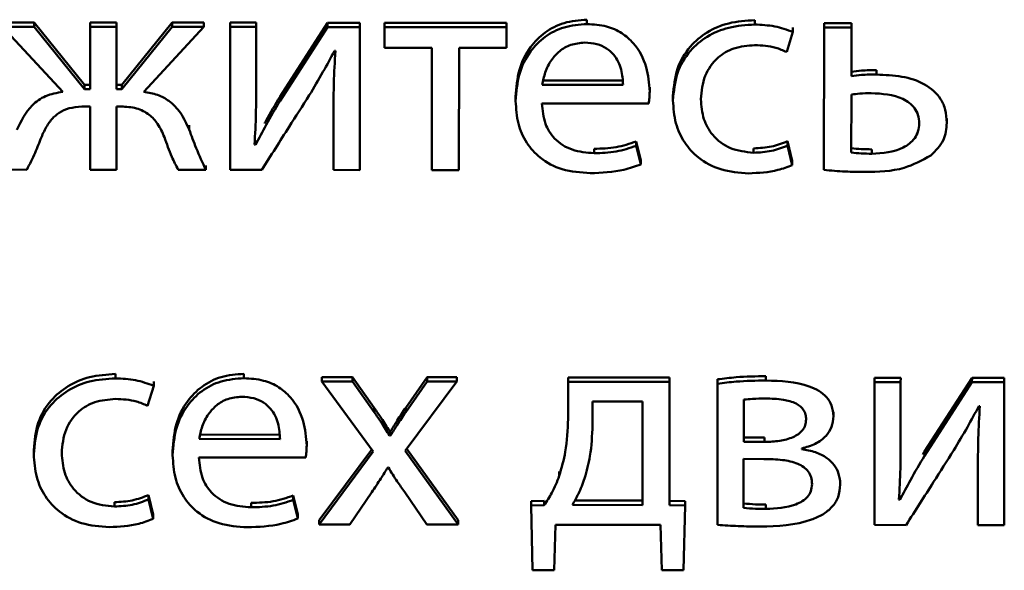
# Paper-space layout 'Лист1' of a CAD drawing. Units: millimetres. Extents: x -6799 to 835, y -2607 to 3672.
# Drawn here: x -5666 to -5658, y -897 to -893 of the extents above; entities that cross this region are included whole.
import ezdxf

# ---------------------------------------------------------------- set-up
doc = ezdxf.new("R2010")
doc.units = ezdxf.units.MM

psp = doc.layouts.new('Лист1')

# ---------------------------------------------------------------- linework, layer by layer
at = {"color": 7, "linetype": 'Continuous', "lineweight": 50}
for p, q in [((-5661.1331, -892.6382), (-5661.133, -892.604)), ((-5659.8144, -892.6419), (-5659.8143, -892.6077)), ((-5665.479, -892.6594), (-5665.7284, -892.6592)), ((-5665.7284, -892.6592), (-5665.2548, -893.1701)), ((-5665.4789, -892.6252), (-5665.7283, -892.625)), ((-5665.479, -892.6594), (-5665.4789, -892.6252)), ((-5665.0844, -893.1494), (-5665.479, -892.6594)), ((-5665.0843, -893.1152), (-5665.4789, -892.6252)), ((-5665.0394, -892.6599), (-5665.0399, -893.1494)), ((-5665.0394, -892.6599), (-5665.0393, -892.6257)), ((-5664.8323, -892.6601), (-5665.0394, -892.6599)), ((-5664.8322, -892.6259), (-5665.0393, -892.6257)), ((-5664.8328, -893.1496), (-5664.8323, -892.6601)), ((-5664.8323, -892.6601), (-5664.8322, -892.6259)), ((-5664.3952, -892.6605), (-5664.7909, -893.1497)), ((-5664.3951, -892.6263), (-5664.7908, -893.1155)), ((-5664.618, -893.1707), (-5664.1458, -892.6607)), ((-5664.3952, -892.6605), (-5664.3951, -892.6263)), ((-5664.1458, -892.6607), (-5664.3952, -892.6605)), ((-5664.1457, -892.6265), (-5664.3951, -892.6263)), ((-5664.1458, -892.6607), (-5664.1457, -892.6265)), ((-5663.938, -892.661), (-5663.9391, -893.7837)), ((-5663.938, -892.661), (-5663.9379, -892.6268)), ((-5663.7334, -892.6612), (-5663.938, -892.661)), ((-5663.7333, -892.627), (-5663.9379, -892.6268)), ((-5663.7338, -893.1342), (-5663.7334, -892.6612)), ((-5663.7334, -892.6612), (-5663.7333, -892.627)), ((-5663.1725, -892.6617), (-5663.5464, -893.2411)), ((-5663.1724, -892.6275), (-5663.5463, -893.2069)), ((-5663.1725, -892.6617), (-5663.1724, -892.6275)), ((-5662.9185, -892.662), (-5663.1725, -892.6617)), ((-5662.9184, -892.6278), (-5663.1724, -892.6275)), ((-5662.9196, -893.7847), (-5662.9185, -892.662)), ((-5662.9185, -892.662), (-5662.9184, -892.6278)), ((-5662.7255, -892.6622), (-5662.7256, -892.8243)), ((-5662.7255, -892.6622), (-5662.7254, -892.628)), ((-5661.7653, -892.6631), (-5662.7255, -892.6622)), ((-5661.7652, -892.6289), (-5662.7254, -892.628)), ((-5661.7654, -892.8252), (-5661.7653, -892.6631)), ((-5661.7653, -892.6631), (-5661.7652, -892.6289)), ((-5659.5132, -892.7001), (-5659.5132, -892.6659)), ((-5659.2683, -892.6656), (-5659.2694, -893.7838)), ((-5659.2683, -892.6656), (-5659.2682, -892.6314)), ((-5659.0538, -892.6658), (-5659.2683, -892.6656)), ((-5659.0537, -892.6316), (-5659.2682, -892.6314)), ((-5659.0542, -893.0464), (-5659.0538, -892.6658)), ((-5659.0538, -892.6658), (-5659.0537, -892.6316)), ((-5659.5627, -892.8576), (-5659.5132, -892.7001)), ((-5662.7256, -892.8243), (-5662.3528, -892.8246)), ((-5662.3528, -892.8246), (-5662.3538, -893.7853)), ((-5662.1393, -893.7855), (-5662.1383, -892.8248)), ((-5662.1383, -892.8248), (-5661.7654, -892.8252)), ((-5663.1184, -892.8493), (-5663.111, -892.8493)), ((-5658.8566, -893.035), (-5658.8566, -893.0007)), ((-5665.0844, -893.1494), (-5665.0843, -893.1152)), ((-5665.0399, -893.1494), (-5665.0844, -893.1494)), ((-5665.0398, -893.1152), (-5665.0843, -893.1152)), ((-5664.7909, -893.1497), (-5664.8328, -893.1496)), ((-5664.7908, -893.1155), (-5664.8327, -893.1154)), ((-5664.7909, -893.1497), (-5664.7908, -893.1155)), ((-5661.4842, -893.0817), (-5660.8492, -893.0823)), ((-5661.4842, -893.1159), (-5660.8492, -893.1165)), ((-5660.6397, -893.1677), (-5660.6396, -893.1335)), ((-5663.5464, -893.2411), (-5663.5463, -893.2069)), ((-5661.6939, -893.243), (-5661.6938, -893.2088)), ((-5660.4567, -893.2375), (-5660.4566, -893.2033)), ((-5659.0543, -893.1922), (-5659.0548, -893.6473)), ((-5665.0795, -893.286), (-5665.04, -893.2861)), ((-5665.04, -893.2861), (-5665.0405, -893.7826)), ((-5664.8334, -893.7828), (-5664.8329, -893.2863)), ((-5664.8329, -893.2863), (-5664.7959, -893.2863)), ((-5663.1262, -893.3088), (-5663.1267, -893.7845)), ((-5663.1262, -893.3088), (-5663.1262, -893.2746)), ((-5661.4868, -893.2617), (-5660.6472, -893.2625)), ((-5658.3038, -893.4137), (-5658.3038, -893.3795)), ((-5664.2602, -893.4678), (-5664.2601, -893.4336)), ((-5663.7393, -893.587), (-5663.7467, -893.5847)), ((-5663.7393, -893.587), (-5663.7393, -893.5528)), ((-5661.077, -893.6523), (-5661.0769, -893.6181)), ((-5660.7463, -893.5946), (-5660.7463, -893.5604)), ((-5660.7094, -893.7067), (-5660.7463, -893.5604)), ((-5660.7095, -893.7409), (-5660.7463, -893.5946)), ((-5659.8228, -893.6489), (-5659.8227, -893.6147)), ((-5659.556, -893.5935), (-5659.556, -893.5593)), ((-5659.5191, -893.7122), (-5659.556, -893.5593)), ((-5659.5192, -893.7464), (-5659.556, -893.5935)), ((-5658.8943, -893.6568), (-5658.8942, -893.6226)), ((-5664.1296, -893.7835), (-5664.1296, -893.7493)), ((-5660.7095, -893.7409), (-5660.7094, -893.7067)), ((-5659.5192, -893.7464), (-5659.5191, -893.7122)), ((-5665.7468, -893.7819), (-5665.5369, -893.7821)), ((-5665.0405, -893.7826), (-5664.8334, -893.7828)), ((-5664.347, -893.7833), (-5664.1296, -893.7835)), ((-5663.9391, -893.7837), (-5663.6901, -893.7839)), ((-5663.1267, -893.7845), (-5662.9196, -893.7847)), ((-5662.3538, -893.7853), (-5662.1393, -893.7855)), ((-5664.8401, -895.4214), (-5664.8401, -895.3872)), ((-5663.8298, -895.4201), (-5663.8298, -895.3859)), ((-5664.5884, -895.6372), (-5664.5389, -895.4797)), ((-5664.5389, -895.4797), (-5664.5389, -895.4455)), ((-5663.2174, -895.4463), (-5663.2173, -895.4121)), ((-5662.9754, -895.4465), (-5663.2174, -895.4463)), ((-5663.2174, -895.4463), (-5662.813, -895.9967)), ((-5662.9753, -895.4123), (-5663.2173, -895.4121)), ((-5662.9754, -895.4465), (-5662.9753, -895.4123)), ((-5662.8052, -895.688), (-5662.9754, -895.4465)), ((-5662.8052, -895.6538), (-5662.9753, -895.4123)), ((-5662.5635, -895.99), (-5662.1559, -895.4473)), ((-5662.3901, -895.4129), (-5662.5583, -895.6518)), ((-5662.3902, -895.4471), (-5662.5583, -895.686)), ((-5662.3902, -895.4471), (-5662.3901, -895.4129)), ((-5662.1559, -895.4473), (-5662.3902, -895.4471)), ((-5662.1558, -895.4131), (-5662.3901, -895.4129)), ((-5662.1559, -895.4473), (-5662.1558, -895.4131)), ((-5661.2814, -895.4482), (-5661.2816, -895.7403)), ((-5661.2814, -895.4482), (-5661.2813, -895.414)), ((-5660.4841, -895.449), (-5661.2814, -895.4482)), ((-5660.484, -895.4148), (-5661.2813, -895.414)), ((-5660.485, -896.4189), (-5660.4841, -895.449)), ((-5660.4841, -895.449), (-5660.484, -895.4148)), ((-5660.1059, -895.4633), (-5660.107, -896.5722)), ((-5660.1059, -895.4633), (-5660.1058, -895.4291)), ((-5659.7255, -895.4382), (-5659.7255, -895.404)), ((-5658.8712, -895.4506), (-5658.8723, -896.5734)), ((-5658.8712, -895.4506), (-5658.8711, -895.4164)), ((-5658.6666, -895.4508), (-5658.8712, -895.4506)), ((-5658.6665, -895.4166), (-5658.8711, -895.4164)), ((-5658.667, -895.9238), (-5658.6666, -895.4508)), ((-5658.6666, -895.4508), (-5658.6665, -895.4166)), ((-5658.1056, -895.4172), (-5658.4791, -895.9966)), ((-5658.1057, -895.4514), (-5658.4791, -896.0308)), ((-5658.1057, -895.4514), (-5658.1056, -895.4172)), ((-5657.8517, -895.4516), (-5658.1057, -895.4514)), ((-5657.8516, -895.4174), (-5658.1056, -895.4172)), ((-5657.8528, -896.5745), (-5657.8517, -895.4516)), ((-5657.8517, -895.4516), (-5657.8516, -895.4174)), ((-5661.0892, -895.6035), (-5661.0894, -895.7892)), ((-5660.6962, -895.6039), (-5661.0892, -895.6035)), ((-5660.697, -896.4165), (-5660.6962, -895.6039)), ((-5659.899, -895.5885), (-5659.8993, -895.9206)), ((-5662.8052, -895.688), (-5662.8052, -895.6538)), ((-5662.5583, -895.686), (-5662.5583, -895.6518)), ((-5659.1953, -895.7191), (-5659.1953, -895.6849)), ((-5658.0515, -895.6391), (-5658.0441, -895.6391)), ((-5664.1813, -895.8636), (-5663.5463, -895.8642)), ((-5662.6844, -895.8714), (-5662.6843, -895.8372)), ((-5662.6769, -895.8373), (-5662.6843, -895.8372)), ((-5662.677, -895.8715), (-5662.6769, -895.8373)), ((-5664.1813, -895.8978), (-5663.5463, -895.8984)), ((-5663.3368, -895.9497), (-5663.3367, -895.9155)), ((-5662.677, -895.8715), (-5662.6844, -895.8714)), ((-5659.8993, -895.8864), (-5659.7359, -895.8866)), ((-5659.8993, -895.9206), (-5659.7359, -895.9208)), ((-5659.7359, -895.9208), (-5659.7359, -895.8866)), ((-5665.4824, -896.0172), (-5665.4824, -895.983)), ((-5664.3909, -896.0249), (-5664.3909, -895.9907)), ((-5662.813, -895.9967), (-5663.2383, -896.5691)), ((-5662.8256, -895.9795), (-5663.2382, -896.5349)), ((-5662.1447, -896.5702), (-5662.5635, -895.99)), ((-5662.1446, -896.536), (-5662.5509, -895.9732)), ((-5659.4446, -895.9768), (-5659.4446, -895.9721)), ((-5658.4791, -895.9966), (-5658.4921, -896.0189)), ((-5658.4791, -896.0308), (-5658.4791, -895.9966)), ((-5664.1839, -896.0437), (-5663.3443, -896.0445)), ((-5659.9019, -896.0549), (-5659.9022, -896.4381)), ((-5659.7435, -896.0551), (-5659.9019, -896.0549)), ((-5658.0594, -896.0985), (-5658.0599, -896.5743)), ((-5658.0594, -896.0985), (-5658.0594, -896.0643)), ((-5662.6995, -896.1218), (-5662.6945, -896.1218)), ((-5661.3512, -896.1884), (-5661.3512, -896.1542)), ((-5659.1415, -896.2556), (-5659.1414, -896.2214)), ((-5662.9988, -896.5693), (-5662.8256, -896.3165)), ((-5662.5663, -896.3168), (-5662.3913, -896.5699)), ((-5664.8485, -896.4285), (-5664.8485, -896.3943)), ((-5664.5818, -896.3731), (-5664.5817, -896.3389)), ((-5664.5449, -896.526), (-5664.5818, -896.3731)), ((-5664.5449, -896.4918), (-5664.5817, -896.3389)), ((-5663.774, -896.4343), (-5663.774, -896.4001)), ((-5663.4431, -896.3765), (-5663.4431, -896.3423)), ((-5663.4061, -896.4886), (-5663.4431, -896.3423)), ((-5663.4061, -896.5228), (-5663.4431, -896.3765)), ((-5661.47, -896.3838), (-5661.5712, -896.386)), ((-5661.5712, -896.4202), (-5661.5712, -896.386)), ((-5661.47, -896.418), (-5661.47, -896.3838)), ((-5661.2292, -896.3817), (-5660.697, -896.3823)), ((-5660.3605, -896.3872), (-5660.485, -896.3847)), ((-5660.3605, -896.4214), (-5660.3605, -896.3872)), ((-5658.6724, -896.3767), (-5658.6799, -896.3743)), ((-5658.6724, -896.3767), (-5658.6723, -896.3425)), ((-5661.47, -896.418), (-5661.5712, -896.4202)), ((-5661.5712, -896.4202), (-5661.5618, -896.9281)), ((-5661.2477, -896.4159), (-5660.697, -896.4165)), ((-5660.3605, -896.4214), (-5660.485, -896.4189)), ((-5660.3733, -896.9293), (-5660.3605, -896.4214)), ((-5659.7266, -896.4476), (-5659.7265, -896.4134)), ((-5664.5449, -896.526), (-5664.5449, -896.4918)), ((-5663.4061, -896.5228), (-5663.4061, -896.4886)), ((-5663.2383, -896.5691), (-5663.2382, -896.5349)), ((-5662.1447, -896.5702), (-5662.1446, -896.536)), ((-5663.2383, -896.5691), (-5662.9988, -896.5693)), ((-5662.3913, -896.5699), (-5662.1447, -896.5702)), ((-5661.3918, -896.9283), (-5661.3816, -896.5709)), ((-5661.3816, -896.5709), (-5660.5537, -896.5718)), ((-5660.5537, -896.5718), (-5660.5441, -896.9291)), ((-5658.8723, -896.5734), (-5658.6233, -896.5737)), ((-5658.0599, -896.5743), (-5657.8528, -896.5745)), ((-5661.5618, -896.9281), (-5661.3918, -896.9283)), ((-5660.5441, -896.9291), (-5660.3733, -896.9293))]:
    psp.add_line(p, q, dxfattribs=at)
for points, knots in [([(-5661.133, -892.604), (-5661.1942, -892.6087), (-5661.312, -892.6178), (-5661.468, -892.6982), (-5661.5924, -892.8251), (-5661.6781, -893.0009), (-5661.6884, -893.1375), (-5661.6938, -893.2088)], [0, 0, 0, 0, 0.19135, 0.368309, 0.544255, 0.762364, 1, 1, 1, 1]), ([(-5659.8143, -892.6077), (-5659.883, -892.612), (-5660.0139, -892.6204), (-5660.1906, -892.6952), (-5660.3353, -892.8169), (-5660.438, -892.9921), (-5660.4503, -893.1311), (-5660.4566, -893.2033)], [0, 0, 0, 0, 0.202968, 0.38721, 0.563119, 0.773056, 1, 1, 1, 1]), ([(-5661.1331, -892.6382), (-5661.1942, -892.6429), (-5661.312, -892.652), (-5661.4681, -892.7324), (-5661.5924, -892.8593), (-5661.6781, -893.0351), (-5661.6885, -893.1718), (-5661.6939, -893.243)], [0, 0, 0, 0, 0.1913505, 0.3683086, 0.5442548, 0.7623642, 1, 1, 1, 1]), ([(-5660.6397, -893.1677), (-5660.645, -893.1033), (-5660.656, -892.9686), (-5660.7398, -892.8072), (-5660.858, -892.7038), (-5660.9846, -892.6476), (-5661.0811, -892.6415), (-5661.1331, -892.6382)], [0, 0, 0, 0, 0.244502, 0.51144, 0.657219, 0.815251, 1, 1, 1, 1]), ([(-5659.8144, -892.6419), (-5659.883, -892.6462), (-5660.0139, -892.6546), (-5660.1907, -892.7294), (-5660.3354, -892.8511), (-5660.4381, -893.0263), (-5660.4503, -893.1653), (-5660.4567, -893.2375)], [0, 0, 0, 0, 0.202968, 0.38721, 0.563119, 0.773056, 1, 1, 1, 1]), ([(-5659.5132, -892.7001), (-5659.5606, -892.6833), (-5659.6576, -892.6488), (-5659.7613, -892.6442), (-5659.8144, -892.6419)], [0, 0, 0, 0, 0.487979, 1, 1, 1, 1]), ([(-5661.1505, -892.784), (-5661.1882, -892.7873), (-5661.2598, -892.7935), (-5661.3505, -892.8471), (-5661.4181, -892.9229), (-5661.4648, -893.0145), (-5661.4779, -893.0828), (-5661.4842, -893.1159)], [0, 0, 0, 0, 0.210718, 0.400116, 0.584658, 0.799286, 1, 1, 1, 1]), ([(-5660.8492, -893.1165), (-5660.8516, -893.0761), (-5660.8567, -892.9919), (-5660.9065, -892.8901), (-5660.9792, -892.8251), (-5661.0579, -892.7899), (-5661.118, -892.7861), (-5661.1505, -892.784)], [0, 0, 0, 0, 0.245979, 0.512267, 0.657169, 0.814664, 1, 1, 1, 1]), ([(-5660.2372, -893.2285), (-5660.2313, -893.1658), (-5660.2198, -893.0454), (-5660.1187, -892.9016), (-5659.9746, -892.8167), (-5659.87, -892.8084), (-5659.8145, -892.804)], [0, 0, 0, 0, 0.28641, 0.550888, 0.761986, 1, 1, 1, 1]), ([(-5659.8145, -892.804), (-5659.7581, -892.8064), (-5659.6702, -892.8102), (-5659.5911, -892.8451), (-5659.5627, -892.8576)], [0, 0, 0, 0, 0.641249, 1, 1, 1, 1]), ([(-5663.3162, -893.1973), (-5663.2799, -893.1367), (-5663.2112, -893.0221), (-5663.1481, -892.9047), (-5663.1184, -892.8493)], [0, 0, 0, 0, 0.528774, 1, 1, 1, 1]), ([(-5663.111, -892.8493), (-5663.1158, -892.934), (-5663.1246, -893.087), (-5663.1257, -893.2403), (-5663.1262, -893.3088)], [0, 0, 0, 0, 0.552801, 1, 1, 1, 1]), ([(-5658.8566, -893.0007), (-5658.8956, -893.0008), (-5658.9618, -893.0009), (-5659.0273, -893.0089), (-5659.0541, -893.0122)], [0, 0, 0, 0, 0.590286, 1, 1, 1, 1]), ([(-5658.8566, -893.035), (-5658.8957, -893.035), (-5658.9618, -893.0351), (-5659.0273, -893.0431), (-5659.0542, -893.0464)], [0, 0, 0, 0, 0.590286, 1, 1, 1, 1]), ([(-5658.3038, -893.4137), (-5658.3059, -893.3793), (-5658.3099, -893.3149), (-5658.3581, -893.2017), (-5658.4762, -893.099), (-5658.6596, -893.0432), (-5658.7896, -893.0378), (-5658.8566, -893.035)], [0, 0, 0, 0, 0.141881, 0.265634, 0.495143, 0.739579, 1, 1, 1, 1]), ([(-5663.7467, -893.5847), (-5663.7424, -893.5035), (-5663.7343, -893.3534), (-5663.734, -893.2032), (-5663.7338, -893.1342)], [0, 0, 0, 0, 0.540879, 1, 1, 1, 1]), ([(-5665.2548, -893.1701), (-5665.3011, -893.1783), (-5665.3907, -893.1942), (-5665.5309, -893.2936), (-5665.5824, -893.4001), (-5665.6156, -893.4687)], [0, 0, 0, 0, 0.275605, 0.533688, 1, 1, 1, 1]), ([(-5664.2602, -893.4678), (-5664.2806, -893.4226), (-5664.3185, -893.3382), (-5664.4072, -893.2438), (-5664.5102, -893.1882), (-5664.5811, -893.1767), (-5664.618, -893.1707)], [0, 0, 0, 0, 0.308711, 0.575665, 0.77917, 1, 1, 1, 1]), ([(-5663.6901, -893.7839), (-5663.6185, -893.6712), (-5663.4942, -893.4755), (-5663.3692, -893.2802), (-5663.3162, -893.1973)], [0, 0, 0, 0, 0.57584, 1, 1, 1, 1]), ([(-5663.5463, -893.2069), (-5663.584, -893.2696), (-5663.6259, -893.3394), (-5663.6638, -893.411), (-5663.6677, -893.4183)], [0, 0, 0, 0, 0.898892, 1, 1, 1, 1]), ([(-5660.6472, -893.2625), (-5660.6452, -893.2474), (-5660.6411, -893.2159), (-5660.6402, -893.1842), (-5660.6397, -893.1677)], [0, 0, 0, 0, 0.481372, 1, 1, 1, 1]), ([(-5659.8228, -893.6489), (-5659.8858, -893.6423), (-5660.0087, -893.6294), (-5660.1474, -893.5219), (-5660.2252, -893.3814), (-5660.2331, -893.2815), (-5660.2372, -893.2285)], [0, 0, 0, 0, 0.274172, 0.534997, 0.75287, 1, 1, 1, 1]), ([(-5658.8988, -893.1807), (-5658.9288, -893.1814), (-5658.9808, -893.1826), (-5659.0324, -893.1894), (-5659.0543, -893.1922)], [0, 0, 0, 0, 0.5752792, 1, 1, 1, 1]), ([(-5658.5208, -893.4182), (-5658.5225, -893.3958), (-5658.5255, -893.3537), (-5658.5629, -893.2802), (-5658.6842, -893.1924), (-5658.812, -893.1855), (-5658.8988, -893.1807)], [0, 0, 0, 0, 0.140087, 0.26338, 0.500088, 1, 1, 1, 1]), ([(-5665.423, -893.527), (-5665.4094, -893.4964), (-5665.3845, -893.4404), (-5665.3316, -893.3706), (-5665.2645, -893.3194), (-5665.1781, -893.2896), (-5665.1136, -893.2873), (-5665.0795, -893.286)], [0, 0, 0, 0, 0.227916, 0.416975, 0.584223, 0.779807, 1, 1, 1, 1]), ([(-5664.7959, -893.2863), (-5664.7551, -893.2884), (-5664.6761, -893.2924), (-5664.5742, -893.3439), (-5664.5007, -893.4258), (-5664.4715, -893.4902), (-5664.4553, -893.5256)], [0, 0, 0, 0, 0.265284, 0.514033, 0.732195, 1, 1, 1, 1]), ([(-5663.5464, -893.2411), (-5663.5836, -893.304), (-5663.651, -893.4178), (-5663.712, -893.5347), (-5663.7393, -893.587)], [0, 0, 0, 0, 0.552675, 1, 1, 1, 1]), ([(-5661.6939, -893.243), (-5661.69, -893.3028), (-5661.6828, -893.4166), (-5661.615, -893.5722), (-5661.4991, -893.7019), (-5661.3231, -893.7942), (-5661.1819, -893.8044), (-5661.107, -893.8097)], [0, 0, 0, 0, 0.2008632, 0.3826479, 0.555411, 0.7643333, 1, 1, 1, 1]), ([(-5661.077, -893.6523), (-5661.1358, -893.6476), (-5661.2508, -893.6386), (-5661.391, -893.5496), (-5661.4731, -893.4149), (-5661.4819, -893.3159), (-5661.4868, -893.2617)], [0, 0, 0, 0, 0.266833, 0.521273, 0.737772, 1, 1, 1, 1]), ([(-5660.4567, -893.2375), (-5660.4526, -893.2981), (-5660.4447, -893.4137), (-5660.3735, -893.571), (-5660.2545, -893.7015), (-5660.0779, -893.7947), (-5659.9366, -893.8054), (-5659.8624, -893.811)], [0, 0, 0, 0, 0.201615, 0.384745, 0.559199, 0.768582, 1, 1, 1, 1]), ([(-5664.1296, -893.7835), (-5664.1558, -893.7273), (-5664.204, -893.6238), (-5664.2426, -893.5167), (-5664.2602, -893.4678)], [0, 0, 0, 0, 0.542938, 1, 1, 1, 1]), ([(-5658.8943, -893.6568), (-5658.8077, -893.6511), (-5658.6803, -893.6427), (-5658.5621, -893.5532), (-5658.5256, -893.481), (-5658.5225, -893.4399), (-5658.5208, -893.4182)], [0, 0, 0, 0, 0.503421, 0.740436, 0.862816, 1, 1, 1, 1]), ([(-5658.4301, -893.6712), (-5658.3909, -893.6326), (-5658.3171, -893.56), (-5658.3081, -893.4604), (-5658.3038, -893.4137)], [0, 0, 0, 0, 0.53126, 1, 1, 1, 1]), ([(-5665.5369, -893.7821), (-5665.5146, -893.7382), (-5665.4723, -893.6549), (-5665.4389, -893.5681), (-5665.423, -893.527)], [0, 0, 0, 0, 0.527018, 1, 1, 1, 1]), ([(-5664.4553, -893.5256), (-5664.4372, -893.5781), (-5664.4067, -893.6661), (-5664.3642, -893.7496), (-5664.347, -893.7833)], [0, 0, 0, 0, 0.595915, 1, 1, 1, 1]), ([(-5660.7463, -893.5946), (-5660.7981, -893.6121), (-5660.9049, -893.6482), (-5661.0185, -893.6509), (-5661.077, -893.6523)], [0, 0, 0, 0, 0.484712, 1, 1, 1, 1]), ([(-5660.7463, -893.5604), (-5660.7981, -893.5779), (-5660.9049, -893.614), (-5661.0184, -893.6167), (-5661.0769, -893.6181)], [0, 0, 0, 0, 0.484712, 1, 1, 1, 1]), ([(-5659.556, -893.5935), (-5659.5976, -893.6094), (-5659.6831, -893.6421), (-5659.7753, -893.6466), (-5659.8228, -893.6489)], [0, 0, 0, 0, 0.486079, 1, 1, 1, 1]), ([(-5659.556, -893.5593), (-5659.5975, -893.5752), (-5659.6831, -893.6079), (-5659.7753, -893.6124), (-5659.8227, -893.6147)], [0, 0, 0, 0, 0.4860791, 1, 1, 1, 1]), ([(-5659.0547, -893.6131), (-5659.0285, -893.6159), (-5658.9752, -893.6215), (-5658.9216, -893.6222), (-5658.8942, -893.6226)], [0, 0, 0, 0, 0.490821, 1, 1, 1, 1]), ([(-5659.0548, -893.6473), (-5659.0286, -893.6501), (-5658.9753, -893.6557), (-5658.9216, -893.6564), (-5658.8943, -893.6568)], [0, 0, 0, 0, 0.490821, 1, 1, 1, 1]), ([(-5658.9488, -893.8003), (-5658.8431, -893.7983), (-5658.6579, -893.7949), (-5658.4985, -893.7083), (-5658.4301, -893.6712)], [0, 0, 0, 0, 0.570994, 1, 1, 1, 1]), ([(-5661.107, -893.8097), (-5661.0174, -893.8063), (-5660.8808, -893.8011), (-5660.7533, -893.7563), (-5660.7095, -893.7409)], [0, 0, 0, 0, 0.655562, 1, 1, 1, 1]), ([(-5659.8624, -893.811), (-5659.7841, -893.8074), (-5659.6656, -893.802), (-5659.5562, -893.7605), (-5659.5192, -893.7464)], [0, 0, 0, 0, 0.661162, 1, 1, 1, 1]), ([(-5659.2694, -893.7838), (-5659.2135, -893.7888), (-5659.1069, -893.7983), (-5658.9998, -893.7997), (-5658.9488, -893.8003)], [0, 0, 0, 0, 0.523834, 1, 1, 1, 1]), ([(-5664.8401, -895.3872), (-5664.9087, -895.3916), (-5665.0397, -895.3999), (-5665.2164, -895.4748), (-5665.3611, -895.5966), (-5665.4638, -895.7718), (-5665.476, -895.9108), (-5665.4824, -895.983)], [0, 0, 0, 0, 0.202956, 0.387195, 0.563111, 0.773059, 1, 1, 1, 1]), ([(-5663.8298, -895.3859), (-5663.891, -895.3906), (-5664.0089, -895.3997), (-5664.165, -895.4801), (-5664.2895, -895.6071), (-5664.3751, -895.7829), (-5664.3855, -895.9195), (-5664.3909, -895.9907)], [0, 0, 0, 0, 0.191448, 0.368452, 0.544401, 0.762464, 1, 1, 1, 1]), ([(-5664.8401, -895.4214), (-5664.9088, -895.4258), (-5665.0397, -895.4341), (-5665.2164, -895.509), (-5665.3611, -895.6308), (-5665.4638, -895.806), (-5665.4761, -895.945), (-5665.4824, -896.0172)], [0, 0, 0, 0, 0.202956, 0.387195, 0.563111, 0.773059, 1, 1, 1, 1]), ([(-5664.5389, -895.4797), (-5664.5863, -895.4629), (-5664.6834, -895.4284), (-5664.7871, -895.4238), (-5664.8401, -895.4214)], [0, 0, 0, 0, 0.48811, 1, 1, 1, 1]), ([(-5663.8298, -895.4201), (-5663.8911, -895.4248), (-5664.0089, -895.4339), (-5664.1651, -895.5143), (-5664.2895, -895.6413), (-5664.3752, -895.8171), (-5664.3855, -895.9537), (-5664.3909, -896.0249)], [0, 0, 0, 0, 0.191448, 0.368452, 0.544401, 0.762464, 1, 1, 1, 1]), ([(-5663.3368, -895.9497), (-5663.342, -895.8853), (-5663.353, -895.7506), (-5663.4367, -895.5891), (-5663.5548, -895.4857), (-5663.6814, -895.4295), (-5663.7778, -895.4234), (-5663.8298, -895.4201)], [0, 0, 0, 0, 0.2445871, 0.5115145, 0.6572574, 0.8152556, 1, 1, 1, 1]), ([(-5659.7255, -895.4382), (-5659.8042, -895.4395), (-5659.9315, -895.4415), (-5660.0576, -895.4573), (-5660.1059, -895.4633)], [0, 0, 0, 0, 0.61755, 1, 1, 1, 1]), ([(-5659.7255, -895.404), (-5659.8041, -895.4053), (-5659.9314, -895.4073), (-5660.0576, -895.4231), (-5660.1058, -895.4291)], [0, 0, 0, 0, 0.6175496, 1, 1, 1, 1]), ([(-5659.1953, -895.7191), (-5659.1978, -895.6905), (-5659.2024, -895.6366), (-5659.2466, -895.5669), (-5659.3095, -895.5169), (-5659.4636, -895.4472), (-5659.6088, -895.4422), (-5659.7255, -895.4382)], [0, 0, 0, 0, 0.133288, 0.251808, 0.36964, 0.493439, 1, 1, 1, 1]), ([(-5665.263, -896.0081), (-5665.2571, -895.9455), (-5665.2456, -895.825), (-5665.1445, -895.6812), (-5665.0004, -895.5963), (-5664.8957, -895.588), (-5664.8403, -895.5835)], [0, 0, 0, 0, 0.286462, 0.550941, 0.762016, 1, 1, 1, 1]), ([(-5664.8403, -895.5835), (-5664.7839, -895.586), (-5664.696, -895.5898), (-5664.6168, -895.6247), (-5664.5884, -895.6372)], [0, 0, 0, 0, 0.641295, 1, 1, 1, 1]), ([(-5663.8472, -895.566), (-5663.8849, -895.5693), (-5663.9565, -895.5755), (-5664.0473, -895.629), (-5664.1151, -895.7048), (-5664.1619, -895.7964), (-5664.175, -895.8647), (-5664.1813, -895.8978)], [0, 0, 0, 0, 0.210715, 0.400172, 0.584751, 0.799354, 1, 1, 1, 1]), ([(-5663.5463, -895.8984), (-5663.5487, -895.858), (-5663.5537, -895.7738), (-5663.6035, -895.6721), (-5663.6761, -895.6071), (-5663.7547, -895.5719), (-5663.8147, -895.5681), (-5663.8472, -895.566)], [0, 0, 0, 0, 0.246056, 0.512457, 0.657368, 0.814802, 1, 1, 1, 1]), ([(-5659.7307, -895.5793), (-5659.7644, -895.58), (-5659.8206, -895.5811), (-5659.8766, -895.5864), (-5659.899, -895.5885)], [0, 0, 0, 0, 0.599475, 1, 1, 1, 1]), ([(-5659.4099, -895.7448), (-5659.4107, -895.7316), (-5659.4122, -895.7061), (-5659.4278, -895.6708), (-5659.4536, -895.6413), (-5659.5056, -895.6079), (-5659.6007, -895.5829), (-5659.6833, -895.5807), (-5659.7307, -895.5793)], [0, 0, 0, 0, 0.102388, 0.197101, 0.292288, 0.396126, 0.653022, 1, 1, 1, 1]), ([(-5662.6843, -895.8372), (-5662.706, -895.8029), (-5662.745, -895.741), (-5662.7866, -895.6806), (-5662.8052, -895.6538)], [0, 0, 0, 0, 0.55503, 1, 1, 1, 1]), ([(-5662.6844, -895.8714), (-5662.706, -895.8371), (-5662.745, -895.7752), (-5662.7867, -895.7148), (-5662.8052, -895.688)], [0, 0, 0, 0, 0.5550302, 1, 1, 1, 1]), ([(-5662.5583, -895.686), (-5662.5807, -895.7195), (-5662.6215, -895.7807), (-5662.6597, -895.8432), (-5662.677, -895.8715)], [0, 0, 0, 0, 0.5491265, 1, 1, 1, 1]), ([(-5662.5583, -895.6518), (-5662.5807, -895.6853), (-5662.6215, -895.7465), (-5662.6597, -895.809), (-5662.6769, -895.8373)], [0, 0, 0, 0, 0.549126, 1, 1, 1, 1]), ([(-5658.2494, -895.9869), (-5658.2131, -895.9264), (-5658.1443, -895.8118), (-5658.0813, -895.6944), (-5658.0515, -895.6391)], [0, 0, 0, 0, 0.528762, 1, 1, 1, 1]), ([(-5658.0441, -895.6391), (-5658.049, -895.7237), (-5658.0577, -895.8767), (-5658.0589, -896.0299), (-5658.0594, -896.0985)], [0, 0, 0, 0, 0.552725, 1, 1, 1, 1]), ([(-5661.2816, -895.7403), (-5661.2849, -895.8268), (-5661.2905, -895.9788), (-5661.3329, -896.1253), (-5661.3512, -896.1884)], [0, 0, 0, 0, 0.56955, 1, 1, 1, 1]), ([(-5661.0894, -895.7892), (-5661.0927, -895.8707), (-5661.0984, -896.0121), (-5661.1355, -896.149), (-5661.1512, -896.2071)], [0, 0, 0, 0, 0.575905, 1, 1, 1, 1]), ([(-5659.7359, -895.9208), (-5659.6962, -895.9194), (-5659.6201, -895.9166), (-5659.5296, -895.8931), (-5659.4704, -895.8607), (-5659.4366, -895.8297), (-5659.4138, -895.79), (-5659.4112, -895.7602), (-5659.4099, -895.7448)], [0, 0, 0, 0, 0.285013, 0.546415, 0.663869, 0.773907, 0.882525, 1, 1, 1, 1]), ([(-5659.4446, -895.9721), (-5659.4079, -895.962), (-5659.3364, -895.9423), (-5659.2545, -895.881), (-5659.2037, -895.8032), (-5659.1982, -895.7479), (-5659.1953, -895.7191)], [0, 0, 0, 0, 0.286463, 0.558585, 0.770884, 1, 1, 1, 1]), ([(-5658.6799, -896.3743), (-5658.6755, -896.2932), (-5658.6675, -896.1431), (-5658.6672, -895.9928), (-5658.667, -895.9238)], [0, 0, 0, 0, 0.540879, 1, 1, 1, 1]), ([(-5665.4824, -896.0172), (-5665.4783, -896.0778), (-5665.4705, -896.1934), (-5665.3993, -896.3506), (-5665.2802, -896.4811), (-5665.1037, -896.5743), (-5664.9624, -896.585), (-5664.8882, -896.5906)], [0, 0, 0, 0, 0.201581, 0.384709, 0.559176, 0.768575, 1, 1, 1, 1]), ([(-5664.8485, -896.4285), (-5664.9115, -896.4219), (-5665.0344, -896.409), (-5665.1732, -896.3015), (-5665.251, -896.1611), (-5665.2588, -896.0612), (-5665.263, -896.0081)], [0, 0, 0, 0, 0.274193, 0.535007, 0.752864, 1, 1, 1, 1]), ([(-5663.3443, -896.0445), (-5663.3423, -896.0294), (-5663.3382, -895.9979), (-5663.3372, -895.9662), (-5663.3368, -895.9497)], [0, 0, 0, 0, 0.481693, 1, 1, 1, 1]), ([(-5659.1415, -896.2556), (-5659.1437, -896.2272), (-5659.1479, -896.1729), (-5659.1871, -896.1001), (-5659.2501, -896.0406), (-5659.3382, -895.9963), (-5659.408, -895.9835), (-5659.4446, -895.9768)], [0, 0, 0, 0, 0.193258, 0.369496, 0.543927, 0.761427, 1, 1, 1, 1]), ([(-5658.6233, -896.5737), (-5658.5515, -896.461), (-5658.427, -896.2654), (-5658.3023, -896.0698), (-5658.2494, -895.9869)], [0, 0, 0, 0, 0.57605, 1, 1, 1, 1]), ([(-5664.3909, -896.0249), (-5664.3871, -896.0847), (-5664.3799, -896.1985), (-5664.3121, -896.3541), (-5664.1961, -896.4839), (-5664.02, -896.5762), (-5663.8787, -896.5864), (-5663.8038, -896.5917)], [0, 0, 0, 0, 0.2008031, 0.3825516, 0.555302, 0.764249, 1, 1, 1, 1]), ([(-5663.774, -896.4343), (-5663.8328, -896.4296), (-5663.9478, -896.4206), (-5664.0879, -896.3316), (-5664.1701, -896.197), (-5664.179, -896.0979), (-5664.1839, -896.0437)], [0, 0, 0, 0, 0.266663, 0.521169, 0.737738, 1, 1, 1, 1]), ([(-5659.3634, -896.253), (-5659.3646, -896.2343), (-5659.367, -896.1992), (-5659.391, -896.1521), (-5659.4282, -896.1164), (-5659.4958, -896.0807), (-5659.6037, -896.0581), (-5659.6944, -896.0562), (-5659.7435, -896.0551)], [0, 0, 0, 0, 0.121248, 0.228042, 0.332332, 0.443162, 0.698997, 1, 1, 1, 1]), ([(-5658.4791, -896.0308), (-5658.5165, -896.0937), (-5658.5841, -896.2074), (-5658.6451, -896.3244), (-5658.6724, -896.3767)], [0, 0, 0, 0, 0.552906, 1, 1, 1, 1]), ([(-5662.8256, -896.3165), (-5662.8012, -896.2804), (-5662.7577, -896.2163), (-5662.7172, -896.1505), (-5662.6995, -896.1218)], [0, 0, 0, 0, 0.5631628, 1, 1, 1, 1]), ([(-5662.6945, -896.1218), (-5662.6716, -896.1586), (-5662.6306, -896.2246), (-5662.586, -896.2886), (-5662.5663, -896.3168)], [0, 0, 0, 0, 0.558459, 1, 1, 1, 1]), ([(-5661.3512, -896.1884), (-5661.3686, -896.2333), (-5661.3999, -896.3137), (-5661.4485, -896.386), (-5661.47, -896.418)], [0, 0, 0, 0, 0.5576356, 1, 1, 1, 1]), ([(-5661.1512, -896.2071), (-5661.1665, -896.2484), (-5661.1931, -896.3203), (-5661.2314, -896.3873), (-5661.2477, -896.4159)], [0, 0, 0, 0, 0.573242, 1, 1, 1, 1]), ([(-5659.7266, -896.4476), (-5659.6452, -896.4438), (-5659.5445, -896.4391), (-5659.4395, -896.3883), (-5659.3976, -896.3539), (-5659.3683, -896.3075), (-5659.3651, -896.2717), (-5659.3634, -896.253)], [0, 0, 0, 0, 0.515967, 0.639234, 0.755982, 0.872061, 1, 1, 1, 1]), ([(-5659.7712, -896.5865), (-5659.6331, -896.5817), (-5659.4611, -896.5758), (-5659.2782, -896.4938), (-5659.2031, -896.435), (-5659.1502, -896.3529), (-5659.1445, -896.2892), (-5659.1415, -896.2556)], [0, 0, 0, 0, 0.506452, 0.630813, 0.749005, 0.867408, 1, 1, 1, 1]), ([(-5664.5817, -896.3389), (-5664.6233, -896.3548), (-5664.7089, -896.3874), (-5664.8011, -896.392), (-5664.8485, -896.3943)], [0, 0, 0, 0, 0.486025, 1, 1, 1, 1]), ([(-5664.5818, -896.3731), (-5664.6234, -896.389), (-5664.7089, -896.4216), (-5664.8011, -896.4262), (-5664.8485, -896.4285)], [0, 0, 0, 0, 0.486025, 1, 1, 1, 1]), ([(-5663.4431, -896.3423), (-5663.4949, -896.3598), (-5663.6019, -896.3959), (-5663.7155, -896.3986), (-5663.774, -896.4001)], [0, 0, 0, 0, 0.48519, 1, 1, 1, 1]), ([(-5663.4431, -896.3765), (-5663.495, -896.394), (-5663.6019, -896.4301), (-5663.7155, -896.4328), (-5663.774, -896.4343)], [0, 0, 0, 0, 0.48519, 1, 1, 1, 1]), ([(-5659.9022, -896.4039), (-5659.8706, -896.4071), (-5659.8122, -896.4129), (-5659.7534, -896.4132), (-5659.7265, -896.4134)], [0, 0, 0, 0, 0.541627, 1, 1, 1, 1]), ([(-5659.9022, -896.4381), (-5659.8706, -896.4413), (-5659.8122, -896.4471), (-5659.7535, -896.4474), (-5659.7266, -896.4476)], [0, 0, 0, 0, 0.5416268, 1, 1, 1, 1]), ([(-5664.8882, -896.5906), (-5664.8098, -896.587), (-5664.6913, -896.5816), (-5664.582, -896.54), (-5664.5449, -896.526)], [0, 0, 0, 0, 0.661143, 1, 1, 1, 1]), ([(-5663.8038, -896.5917), (-5663.7143, -896.5883), (-5663.5776, -896.583), (-5663.4501, -896.5382), (-5663.4061, -896.5228)], [0, 0, 0, 0, 0.654832, 1, 1, 1, 1]), ([(-5660.107, -896.5722), (-5660.0525, -896.576), (-5659.9407, -896.5837), (-5659.8286, -896.5855), (-5659.7712, -896.5865)], [0, 0, 0, 0, 0.487346, 1, 1, 1, 1])]:
    psp.add_open_spline(points, degree=3, knots=knots, dxfattribs=at)

doc.saveas('drawing.dxf')
